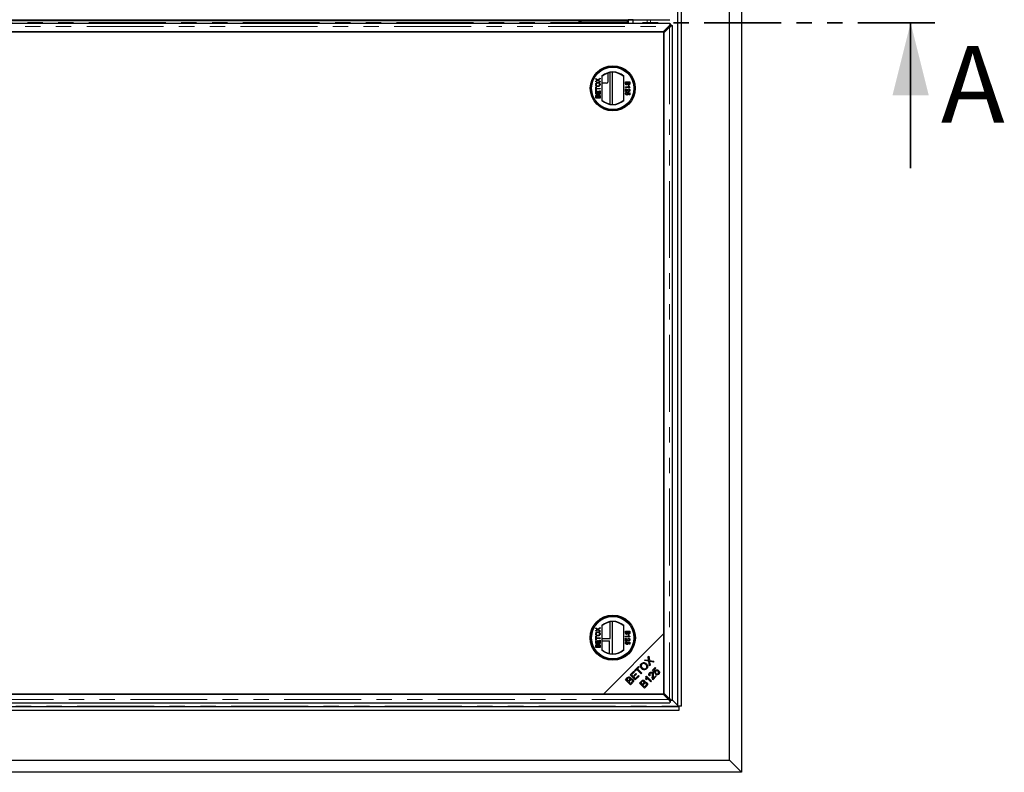
# Model space of a CAD drawing. Units: millimetres. Extents: x 492 to 4310, y -1560 to 3791.
# Drawn here: x 1358 to 2172, y 857 to 1478 of the extents above; entities that cross this region are included whole.
import ezdxf

# ---------------------------------------------------------------- set-up
doc = ezdxf.new("R2010")
doc.units = ezdxf.units.MM
doc.header["$LTSCALE"] = 10
doc.linetypes.add('PHANTOM', pattern=[12.7, 6.35, -1.27, 1.27, -1.27, 1.27, -1.27])
doc.styles.add('SLDTEXTSTYLE0', font='TXT', dxfattribs={"width": 0.75})

msp = doc.modelspace()

# ---------------------------------------------------------------- linework, layer by layer
at = {"color": 7, "linetype": 'Continuous', "lineweight": 25}
for p, q in [((1954.53, 2094.9), (1954.53, 856.9)), ((1944.53, 866.9), (1944.53, 2084.9)), ((1902.03, 911.4), (1902.03, 2040.4)), ((1905.03, 911.4), (1905.03, 2040.4)), ((777.66, 1478.41), (1895.41, 1478.41)), ((1895.41, 1475.4), (777.66, 1475.4)), ((1820.03, 1477.4), (853.03, 1477.4)), ((1431.43, 1477.5), (1431.43, 1477.4)), ((1441.63, 1477.5), (1431.43, 1477.5)), ((1441.63, 1477.4), (1441.63, 1477.5)), ((1541.63, 1477.5), (1531.43, 1477.5)), ((1531.43, 1477.5), (1531.43, 1477.4)), ((1541.63, 1477.4), (1541.63, 1477.5)), ((1641.63, 1477.5), (1631.43, 1477.5)), ((1631.43, 1477.5), (1631.43, 1477.4)), ((1641.63, 1477.4), (1641.63, 1477.5)), ((1741.63, 1477.5), (1731.43, 1477.5)), ((1731.43, 1477.5), (1731.43, 1477.4)), ((1736.53, 1477.4), (1736.53, 1477.5)), ((1741.63, 1477.4), (1741.63, 1477.5)), ((1821.03, 1477.4), (1820.03, 1477.4)), ((1821.03, 1477.4), (1821.03, 1475.4)), ((1822.03, 1477.4), (1821.03, 1477.4)), ((1822.03, 1477.4), (1860.03, 1477.4)), ((1860.03, 1477.5), (1825.03, 1477.5)), ((1825.03, 1477.5), (1825.03, 1477.4)), ((1836.53, 1477.4), (1836.53, 1477.5)), ((1846.03, 1477.5), (1846.03, 1477.4)), ((1861.03, 1477.4), (1860.03, 1477.4)), ((1864.91, 1477.9), (1860.83, 1477.9)), ((1864.91, 1478.4), (1861.03, 1478.4)), ((1861.03, 1477.4), (1861.03, 1475.4)), ((1864.91, 1475.4), (1864.91, 1478.41)), ((1889.71, 1468.3), (1894.31, 1472.9)), ((1895.03, 1472.18), (1890.43, 1467.58)), ((1896.89, 1473.65), (1895.77, 1473.65)), ((1895.78, 1474.76), (1895.78, 1473.65)), ((1897.53, 916.53), (1897.53, 1473.28)), ((783.36, 1468.3), (1889.71, 1468.3)), ((1890.43, 1468.3), (832.64, 1468.3)), ((1890.43, 971.51), (1890.43, 1468.3)), ((1890.43, 1467.58), (1890.43, 922.23)), ((1839.19, 1431.81), (1839.19, 1411.69)), ((1844.03, 1434.33), (1844.03, 1426.9)), ((1846.03, 1408.68), (1846.03, 1434.83)), ((1847.91, 1408.5), (1847.91, 1435)), ((1857.19, 1411.69), (1857.19, 1431.81)), ((1834.09, 1429.34), (1834.09, 1429.96)), ((1834.09, 1429.96), (1835.76, 1428.81)), ((1835, 1428.71), (1834.09, 1429.34)), ((1834.09, 1427.66), (1835, 1428.29)), ((1835.75, 1428.2), (1834.09, 1427.05)), ((1834.09, 1427.05), (1834.09, 1427.66)), ((1837.69, 1426.87), (1835.75, 1428.2)), ((1835.76, 1428.81), (1837.69, 1430.14)), ((1837.69, 1429.53), (1836.42, 1428.65)), ((1836.45, 1428.34), (1837.69, 1427.49)), ((1837.69, 1430.14), (1837.69, 1429.53)), ((1837.69, 1427.49), (1837.69, 1426.87)), ((1843.03, 1425.9), (1839.19, 1425.9)), ((1858.72, 1425.83), (1858.72, 1427.18)), ((1858.72, 1427.18), (1862.31, 1427.18)), ((1858.72, 1422.89), (1861.52, 1422.89)), ((1858.72, 1422.43), (1858.72, 1422.89)), ((1859.13, 1426.67), (1859.13, 1425.82)), ((1860.38, 1426.67), (1859.13, 1426.67)), ((1860.38, 1425.88), (1860.38, 1426.67)), ((1860.79, 1426.67), (1860.79, 1425.93)), ((1861.9, 1426.67), (1860.79, 1426.67)), ((1860.99, 1423.72), (1861.41, 1423.72)), ((1861.9, 1425.99), (1861.9, 1426.67)), ((1862.31, 1427.18), (1862.31, 1425.83)), ((1834.09, 1422.88), (1834.51, 1422.88)), ((1834.09, 1420.07), (1834.09, 1422.88)), ((1834.51, 1420.07), (1834.09, 1420.07)), ((1834.09, 1419.56), (1834.51, 1419.56)), ((1834.09, 1417.03), (1834.09, 1419.56)), ((1837.69, 1417.03), (1834.09, 1417.03)), ((1834.09, 1413.71), (1834.09, 1415.05)), ((1834.51, 1422.88), (1834.51, 1421.73)), ((1834.51, 1421.73), (1837.69, 1421.73)), ((1834.51, 1421.22), (1834.51, 1420.07)), ((1837.69, 1421.22), (1834.51, 1421.22)), ((1834.51, 1419.56), (1834.51, 1417.53)), ((1834.51, 1417.53), (1835.61, 1417.53)), ((1834.51, 1414.9), (1834.51, 1414.21)), ((1835.61, 1417.53), (1835.61, 1419.42)), ((1835.61, 1419.42), (1836.03, 1419.42)), ((1835.61, 1414.21), (1835.61, 1414.96)), ((1836.03, 1419.42), (1836.03, 1417.53)), ((1836.03, 1417.53), (1837.27, 1417.53)), ((1836.03, 1415.01), (1836.03, 1414.21)), ((1837.27, 1419.65), (1837.69, 1419.65)), ((1837.27, 1417.53), (1837.27, 1419.65)), ((1837.27, 1414.21), (1837.27, 1415.06)), ((1837.69, 1421.73), (1837.69, 1421.22)), ((1837.69, 1419.65), (1837.69, 1417.03)), ((1837.69, 1415.06), (1837.69, 1413.71)), ((1862.31, 1422.43), (1858.72, 1422.43)), ((1858.72, 1419.02), (1858.72, 1421.37)), ((1859.18, 1419.02), (1858.72, 1419.02)), ((1859.18, 1420.78), (1859.18, 1419.02)), ((1859.68, 1418.51), (1859.73, 1418.05)), ((1860.38, 1418.01), (1860.42, 1418.47)), ((1860.42, 1418.47), (1862.27, 1418.1)), ((1861.81, 1417.72), (1860.87, 1417.91)), ((1861.25, 1420.87), (1861.3, 1421.33)), ((1861.81, 1416.39), (1861.81, 1417.72)), ((1862.27, 1416.39), (1861.81, 1416.39)), ((1862.27, 1418.1), (1862.27, 1416.39)), ((1862.31, 1422.73), (1862.31, 1422.43)), ((1837.69, 1413.71), (1834.09, 1413.71)), ((1834.51, 1414.21), (1835.61, 1414.21)), ((1836.03, 1414.21), (1837.27, 1414.21)), ((1834.09, 975.64), (1834.09, 976.26)), ((1834.09, 976.26), (1835.76, 975.12)), ((1835.76, 975.12), (1837.69, 976.45)), ((1837.69, 975.84), (1836.42, 974.96)), ((1837.69, 976.45), (1837.69, 975.84)), ((1839.19, 978.12), (1839.19, 958)), ((1846.03, 967.4), (1846.03, 981.13)), ((1847.91, 954.81), (1847.91, 981.31)), ((1857.19, 958), (1857.19, 978.12)), ((1835, 975.02), (1834.09, 975.64)), ((1834.09, 973.97), (1835, 974.6)), ((1835.75, 974.5), (1834.09, 973.36)), ((1834.09, 973.36), (1834.09, 973.97)), ((1834.09, 969.19), (1834.51, 969.19)), ((1834.09, 966.38), (1834.09, 969.19)), ((1834.51, 969.19), (1834.51, 968.04)), ((1834.51, 968.04), (1837.69, 968.04)), ((1837.69, 973.17), (1835.75, 974.5)), ((1836.45, 974.64), (1837.69, 973.79)), ((1837.69, 973.79), (1837.69, 973.17)), ((1837.69, 968.04), (1837.69, 967.53)), ((1840.43, 921.51), (1890.43, 971.51)), ((1858.72, 973.49), (1862.31, 973.49)), ((1858.72, 972.14), (1858.72, 973.49)), ((1858.72, 969.2), (1861.52, 969.2)), ((1858.72, 968.74), (1858.72, 969.2)), ((1862.31, 968.74), (1858.72, 968.74)), ((1858.72, 965.33), (1858.72, 967.68)), ((1859.13, 972.98), (1859.13, 972.13)), ((1860.38, 972.98), (1859.13, 972.98)), ((1860.38, 972.19), (1860.38, 972.98)), ((1860.79, 972.98), (1860.79, 972.24)), ((1861.9, 972.98), (1860.79, 972.98)), ((1860.99, 970.03), (1861.41, 970.03)), ((1861.25, 967.17), (1861.3, 967.63)), ((1861.9, 972.3), (1861.9, 972.98)), ((1862.31, 973.49), (1862.31, 972.14)), ((1862.31, 969.04), (1862.31, 968.74)), ((1890.43, 921.51), (1890.43, 971.51)), ((1834.51, 966.38), (1834.09, 966.38)), ((1834.09, 965.87), (1834.51, 965.87)), ((1834.09, 963.33), (1834.09, 965.87)), ((1837.69, 963.33), (1834.09, 963.33)), ((1834.09, 960.01), (1834.09, 961.36)), ((1837.69, 960.01), (1834.09, 960.01)), ((1837.69, 967.53), (1834.51, 967.53)), ((1834.51, 967.53), (1834.51, 966.38)), ((1834.51, 965.87), (1834.51, 963.84)), ((1834.51, 963.84), (1835.61, 963.84)), ((1834.51, 961.21), (1834.51, 960.52)), ((1834.51, 960.52), (1835.61, 960.52)), ((1835.61, 965.73), (1836.03, 965.73)), ((1835.61, 963.84), (1835.61, 965.73)), ((1835.61, 960.52), (1835.61, 961.26)), ((1836.03, 965.73), (1836.03, 963.84)), ((1836.03, 963.84), (1837.27, 963.84)), ((1836.03, 961.31), (1836.03, 960.52)), ((1836.03, 960.52), (1837.27, 960.52)), ((1837.27, 963.84), (1837.27, 965.96)), ((1837.27, 965.96), (1837.69, 965.96)), ((1837.27, 960.52), (1837.27, 961.37)), ((1837.69, 965.96), (1837.69, 963.33)), ((1837.69, 961.36), (1837.69, 960.01)), ((1839.19, 967.4), (1846.03, 967.4)), ((1839.19, 965.47), (1845.53, 965.47)), ((1845.53, 955.08), (1845.53, 965.47)), ((1859.18, 965.33), (1858.72, 965.33)), ((1859.18, 967.09), (1859.18, 965.33)), ((1859.68, 964.82), (1859.73, 964.36)), ((1860.38, 964.31), (1860.42, 964.78)), ((1860.42, 964.78), (1862.27, 964.41)), ((1861.81, 964.03), (1860.87, 964.21)), ((1861.81, 962.7), (1861.81, 964.03)), ((1862.27, 962.7), (1861.81, 962.7)), ((1862.27, 964.41), (1862.27, 962.7)), ((1877.32, 952.08), (1877.93, 952.68)), ((1877.59, 950.13), (1877.32, 952.08)), ((1877.93, 952.68), (1878.43, 949.24)), ((1866.16, 940.91), (1869.47, 944.23)), ((1869.97, 943.74), (1868.58, 942.35)), ((1869.47, 944.23), (1869.97, 943.74)), ((1874.4, 949.15), (1875.05, 949.81)), ((1877.83, 948.57), (1874.4, 949.15)), ((1875.05, 949.81), (1876.89, 949.5)), ((1878.39, 944.77), (1877.83, 948.57)), ((1879.05, 945.44), (1878.39, 944.77)), ((1878.43, 949.24), (1882.23, 948.61)), ((1878.65, 947.95), (1879.05, 945.44)), ((1881.54, 947.93), (1878.99, 948.37)), ((1881.07, 941.35), (1883.15, 943.43)), ((1882.23, 948.61), (1881.54, 947.93)), ((1883.15, 943.43), (1883.64, 942.94)), ((1862.57, 937.32), (1865.59, 940.35)), ((1866.75, 933.14), (1862.57, 937.32)), ((1866.09, 939.85), (1863.61, 937.38)), ((1863.61, 937.38), (1864.9, 936.1)), ((1864.9, 936.1), (1867.21, 938.41)), ((1867.7, 937.92), (1865.39, 935.61)), ((1865.39, 935.61), (1866.81, 934.18)), ((1865.59, 940.35), (1866.09, 939.85)), ((1866.65, 940.42), (1866.16, 940.91)), ((1868.03, 941.8), (1866.65, 940.42)), ((1869.87, 936.26), (1866.75, 933.14)), ((1866.81, 934.18), (1869.38, 936.75)), ((1867.21, 938.41), (1867.7, 937.92)), ((1871.72, 938.11), (1868.03, 941.8)), ((1868.58, 942.35), (1872.27, 938.66)), ((1869.38, 936.75), (1869.87, 936.26)), ((1872.27, 938.66), (1871.72, 938.11)), ((1875.58, 936.01), (1875.91, 936.34)), ((1876.32, 934.88), (1875.62, 935.58)), ((1875.91, 936.34), (1880.11, 932.13)), ((1879.06, 936.96), (1878.48, 936.49)), ((1882.81, 938.8), (1881.07, 941.35)), ((1884.14, 936.16), (1881.37, 933.4)), ((1881.59, 934.61), (1883.64, 936.66)), ((1883.64, 942.94), (1881.97, 941.27)), ((1881.97, 941.27), (1882.87, 939.92)), ((1883.36, 939.22), (1882.81, 938.8)), ((1883.6, 937.82), (1884.1, 938.41)), ((1883.64, 936.66), (1884.14, 936.16)), ((1858.61, 933.37), (1860.19, 934.94)), ((1862.8, 929.18), (1858.61, 933.37)), ((1860.5, 934.27), (1859.66, 933.43)), ((1859.66, 933.43), (1860.93, 932.17)), ((1860.93, 932.17), (1861.83, 933.07)), ((1862.39, 932.64), (1861.42, 931.67)), ((1861.42, 931.67), (1862.86, 930.23)), ((1864.4, 930.78), (1862.8, 929.18)), ((1862.86, 930.23), (1863.9, 931.28)), ((1870.26, 930.65), (1871.83, 932.22)), ((1874.44, 926.47), (1870.26, 930.65)), ((1872.14, 931.55), (1871.31, 930.71)), ((1871.31, 930.71), (1872.57, 929.45)), ((1872.57, 929.45), (1873.47, 930.35)), ((1874.03, 929.92), (1873.06, 928.96)), ((1873.06, 928.96), (1874.5, 927.52)), ((1876.04, 928.06), (1874.44, 926.47)), ((1874.5, 927.52), (1875.54, 928.56)), ((1875.91, 933.25), (1875.42, 933.75)), ((1879.6, 931.62), (1876.32, 934.9)), ((1880.11, 932.13), (1879.6, 931.62)), ((782.64, 921.51), (1840.43, 921.51)), ((1889.71, 921.51), (783.36, 921.51)), ((1840.43, 921.51), (1890.43, 921.51)), ((1894.31, 916.91), (1889.71, 921.51)), ((1890.43, 922.23), (1895.03, 917.63)), ((770.03, 911.35), (1903.03, 911.35)), ((777.66, 914.41), (1895.41, 914.41)), ((1896.89, 916.16), (1895.77, 916.16)), ((1895.78, 915.05), (1895.78, 916.16)), ((1897.51, 916.52), (1901.72, 912.31)), ((1905.03, 911.4), (1902.03, 911.4)), ((1902.03, 911.35), (1902.03, 911.4)), ((1903.03, 908.35), (1903.03, 911.35)), ((1903.04, 908.39), (1903.04, 911.4)), ((770.03, 908.35), (1903.03, 908.35)), ((1903.03, 908.4), (1903.04, 908.39)), ((1903.03, 908.4), (1903.04, 908.4)), ((1903.03, 908.39), (1903.04, 908.39)), ((728.53, 866.9), (1944.53, 866.9)), ((1954.53, 856.9), (1944.53, 866.9)), ((1954.53, 856.9), (718.53, 856.9))]:
    msp.add_line(p, q, dxfattribs=at)
at = {"color": 1, "linetype": 'PHANTOM', "lineweight": 18}
for p, q in [((1901.75, 912.3), (1901.75, 2039.5)), ((778.76, 1472.9), (1894.31, 1472.9)), ((1820.03, 1477.4), (1820.03, 1475.4)), ((1822.03, 1477.4), (1822.03, 1475.4)), ((1860.03, 1477.4), (1860.03, 1475.4)), ((1876.5, 1475.4), (1876.5, 1478.41)), ((1879.22, 1478.41), (1879.22, 1475.4)), ((1895.03, 1472.18), (1895.03, 917.63)), ((1869.5, 944.21), (1869.5, 943.26)), ((1868.68, 942.44), (1867.69, 942.44)), ((1878.08, 934.17), (1877.05, 934.17)), ((771.03, 911.63), (1902.03, 911.63)), ((1894.31, 916.91), (778.76, 916.91))]:
    msp.add_line(p, q, dxfattribs=at)
at = {"color": 7, "linetype": 'PHANTOM', "lineweight": 35}
msp.add_line((2114.14, 1475.9), (558.86, 1475.9), dxfattribs=at)
at = {"color": 7, "linetype": 'Continuous', "lineweight": 35}
msp.add_line((2094.14, 1355.9), (2094.14, 1475.9), dxfattribs=at)
at = {"color": 7, "linetype": 'Continuous', "lineweight": 25}
for centre, radius in [((1848.19, 1421.75), 18.61), ((1848.19, 1421.75), 18.5), ((1848.19, 1421.75), 17.7), ((1848.19, 1421.75), 17.5), ((1848.19, 968.06), 18.68), ((1848.19, 968.06), 18.5), ((1848.19, 968.06), 17.7), ((1848.19, 968.06), 17.5)]:
    msp.add_circle(centre, radius, dxfattribs=at)
for centre, radius, start, end in [((1860.03, 1478.5), 1, 270, 354.26083), ((1848.19, 1421.75), 13.5, 48.18969, 131.81031), ((1848.19, 1421.75), 13.25, 47.21531, 132.78469), ((1843.03, 1426.9), 1, 270, 0), ((1848.19, 1421.75), 13.25, 227.21531, 312.78469), ((1848.19, 1421.75), 13.5, 228.18969, 311.81031), ((1848.19, 968.06), 13.5, 48.18969, 131.81031), ((1848.19, 968.06), 13.25, 47.21531, 132.78469), ((1848.19, 968.06), 13.25, 227.21531, 312.78469), ((1848.19, 968.06), 13.5, 228.18969, 311.81031)]:
    msp.add_arc(centre, radius, start, end, dxfattribs=at)
msp.add_ellipse((1901.59, 896.57), major_axis=(0, 15.74), ratio=0.466308, start_param=6.261031, end_param=6.265103, dxfattribs=at)
for points in [[(1895.78, 1474.76), (1895.54, 1474.5), (1895.04, 1473.97), (1894.55, 1473.26), (1894.31, 1472.9)], [(1895.78, 1473.65), (1895.54, 1473.54), (1895.04, 1473.33), (1894.55, 1473.04), (1894.31, 1472.9)], [(1895.03, 1472.18), (1895.17, 1472.43), (1895.45, 1472.92), (1895.67, 1473.41), (1895.77, 1473.65)], [(1894.31, 916.91), (1894.55, 916.77), (1895.04, 916.48), (1895.54, 916.27), (1895.78, 916.16)], [(1896.89, 916.16), (1896.63, 916.4), (1896.09, 916.89), (1895.38, 917.38), (1895.03, 917.63)], [(1895.77, 916.16), (1895.67, 916.4), (1895.45, 916.89), (1895.17, 917.38), (1895.03, 917.63)]]:
    msp.add_open_spline(points, degree=3, dxfattribs=at)
for points, knots in [([(1895.03, 1472.18), (1895.38, 1472.43), (1896.09, 1472.92), (1896.63, 1473.41), (1896.89, 1473.65)], [0, 0, 0, 0, 0.5, 1, 1, 1, 1]), ([(1895.41, 1475.38), (1895.44, 1475.38), (1895.52, 1475.37), (1895.64, 1475.16), (1895.74, 1474.9), (1895.78, 1474.76)], [0, 0, 0, 0, 0.272937, 0.6364687, 1, 1, 1, 1]), ([(1896.89, 1473.65), (1897.03, 1473.61), (1897.29, 1473.52), (1897.5, 1473.39), (1897.51, 1473.31), (1897.51, 1473.28)], [0, 0, 0, 0, 0.363532, 0.727063, 1, 1, 1, 1]), ([(1834.05, 1424.91), (1834.08, 1425.18), (1834.14, 1425.7), (1834.65, 1426.29), (1835.27, 1426.57), (1835.69, 1426.6), (1835.89, 1426.61)], [0, 0, 0, 0, 0.279606, 0.558584, 0.779079, 1, 1, 1, 1]), ([(1835.94, 1423.2), (1835.67, 1423.22), (1835.13, 1423.26), (1834.47, 1423.68), (1834.1, 1424.28), (1834.06, 1424.7), (1834.05, 1424.91)], [0, 0, 0, 0, 0.28057, 0.559575, 0.779561, 1, 1, 1, 1]), ([(1835.89, 1426.11), (1835.7, 1426.1), (1835.3, 1426.07), (1834.81, 1425.8), (1834.51, 1425.38), (1834.48, 1425.07), (1834.46, 1424.91)], [0, 0, 0, 0, 0.2807847, 0.5600884, 0.7799568, 1, 1, 1, 1]), ([(1834.46, 1424.91), (1834.47, 1424.78), (1834.49, 1424.51), (1834.7, 1424.15), (1835.15, 1423.75), (1835.61, 1423.73), (1835.94, 1423.71)], [0, 0, 0, 0, 0.187253, 0.374447, 0.561246, 1, 1, 1, 1]), ([(1835.34, 1428.48), (1835.28, 1428.52), (1835.17, 1428.6), (1835.05, 1428.68), (1835, 1428.71)], [0, 0, 0, 0, 0.56, 1, 1, 1, 1]), ([(1835, 1428.29), (1835.06, 1428.33), (1835.15, 1428.39), (1835.26, 1428.46), (1835.32, 1428.47), (1835.34, 1428.48)], [0, 0, 0, 0, 0.561271, 0.781793, 1, 1, 1, 1]), ([(1835.89, 1426.61), (1836.16, 1426.59), (1836.68, 1426.55), (1837.32, 1426.13), (1837.67, 1425.53), (1837.71, 1425.12), (1837.73, 1424.91)], [0, 0, 0, 0, 0.2803516, 0.5594993, 0.7796483, 1, 1, 1, 1]), ([(1837.32, 1424.91), (1837.29, 1425.1), (1837.24, 1425.5), (1836.83, 1425.91), (1836.35, 1426.09), (1836.05, 1426.1), (1835.89, 1426.11)], [0, 0, 0, 0, 0.2791, 0.558192, 0.778806, 1, 1, 1, 1]), ([(1835.94, 1423.71), (1836.13, 1423.72), (1836.52, 1423.75), (1836.99, 1424.04), (1837.28, 1424.45), (1837.3, 1424.76), (1837.32, 1424.91)], [0, 0, 0, 0, 0.280657, 0.559885, 0.779849, 1, 1, 1, 1]), ([(1837.73, 1424.91), (1837.7, 1424.65), (1837.64, 1424.13), (1837.15, 1423.55), (1836.55, 1423.26), (1836.14, 1423.22), (1835.94, 1423.2)], [0, 0, 0, 0, 0.2795823, 0.5587723, 0.7793141, 1, 1, 1, 1]), ([(1836.42, 1428.65), (1836.38, 1428.63), (1836.31, 1428.58), (1836.23, 1428.53), (1836.2, 1428.51)], [0, 0, 0, 0, 0.56, 1, 1, 1, 1]), ([(1836.2, 1428.51), (1836.25, 1428.47), (1836.33, 1428.42), (1836.41, 1428.36), (1836.45, 1428.34)], [0, 0, 0, 0, 0.560002, 1, 1, 1, 1]), ([(1859.75, 1424.51), (1859.63, 1424.52), (1859.39, 1424.54), (1859.07, 1424.72), (1858.74, 1425.13), (1858.73, 1425.54), (1858.72, 1425.83)], [0, 0, 0, 0, 0.1870965, 0.3742649, 0.5607972, 1, 1, 1, 1]), ([(1859.13, 1425.82), (1859.13, 1425.77), (1859.13, 1425.66), (1859.14, 1425.56), (1859.15, 1425.52)], [0, 0, 0, 0, 0.560136, 1, 1, 1, 1]), ([(1859.15, 1425.52), (1859.17, 1425.44), (1859.21, 1425.28), (1859.37, 1425.11), (1859.56, 1425.03), (1859.69, 1425.02), (1859.75, 1425.01)], [0, 0, 0, 0, 0.2802777, 0.5589843, 0.7794002, 1, 1, 1, 1]), ([(1859.75, 1425.01), (1859.86, 1425.03), (1860.01, 1425.04), (1860.18, 1425.16), (1860.37, 1425.4), (1860.37, 1425.67), (1860.38, 1425.88)], [0, 0, 0, 0, 0.249814, 0.375539, 0.501173, 1, 1, 1, 1]), ([(1860.61, 1425.18), (1860.57, 1425.08), (1860.49, 1424.87), (1860.27, 1424.65), (1860.01, 1424.52), (1859.83, 1424.51), (1859.75, 1424.51)], [0, 0, 0, 0, 0.2802, 0.559643, 0.779721, 1, 1, 1, 1]), ([(1861.38, 1424.65), (1861.29, 1424.66), (1861.1, 1424.68), (1860.81, 1424.85), (1860.68, 1425.06), (1860.61, 1425.18)], [0, 0, 0, 0, 0.280344, 0.560845, 1, 1, 1, 1]), ([(1860.79, 1425.93), (1860.79, 1425.85), (1860.79, 1425.71), (1860.82, 1425.56), (1860.83, 1425.5)], [0, 0, 0, 0, 0.560393, 1, 1, 1, 1]), ([(1860.83, 1425.5), (1860.86, 1425.44), (1860.9, 1425.33), (1861.08, 1425.18), (1861.24, 1425.16), (1861.34, 1425.15)], [0, 0, 0, 0, 0.280887, 0.561085, 1, 1, 1, 1]), ([(1861.52, 1422.89), (1861.4, 1423.04), (1861.19, 1423.29), (1861.05, 1423.59), (1860.99, 1423.72)], [0, 0, 0, 0, 0.559705, 1, 1, 1, 1]), ([(1861.34, 1425.15), (1861.43, 1425.16), (1861.58, 1425.18), (1861.75, 1425.29), (1861.92, 1425.53), (1861.91, 1425.79), (1861.9, 1425.99)], [0, 0, 0, 0, 0.249556, 0.375051, 0.500263, 1, 1, 1, 1]), ([(1862.31, 1425.83), (1862.31, 1425.67), (1862.3, 1425.36), (1862.1, 1424.94), (1861.75, 1424.7), (1861.5, 1424.66), (1861.38, 1424.65)], [0, 0, 0, 0, 0.281148, 0.55999, 0.780101, 1, 1, 1, 1]), ([(1861.41, 1423.72), (1861.54, 1423.5), (1861.77, 1423.1), (1862.15, 1422.84), (1862.31, 1422.73)], [0, 0, 0, 0, 0.560432, 1, 1, 1, 1]), ([(1834.09, 1415.05), (1834.1, 1415.21), (1834.11, 1415.53), (1834.3, 1415.95), (1834.65, 1416.19), (1834.9, 1416.23), (1835.02, 1416.24)], [0, 0, 0, 0, 0.281148, 0.55999, 0.780101, 1, 1, 1, 1]), ([(1835.07, 1415.74), (1834.97, 1415.72), (1834.82, 1415.71), (1834.66, 1415.6), (1834.49, 1415.35), (1834.5, 1415.1), (1834.51, 1414.9)], [0, 0, 0, 0, 0.249556, 0.375051, 0.500263, 1, 1, 1, 1]), ([(1835.02, 1416.24), (1835.12, 1416.23), (1835.3, 1416.21), (1835.6, 1416.04), (1835.72, 1415.83), (1835.8, 1415.7)], [0, 0, 0, 0, 0.280344, 0.560845, 1, 1, 1, 1]), ([(1835.57, 1415.39), (1835.55, 1415.44), (1835.5, 1415.56), (1835.33, 1415.71), (1835.17, 1415.73), (1835.07, 1415.74)], [0, 0, 0, 0, 0.280887, 0.561085, 1, 1, 1, 1]), ([(1835.61, 1414.96), (1835.61, 1415.04), (1835.61, 1415.18), (1835.58, 1415.32), (1835.57, 1415.39)], [0, 0, 0, 0, 0.560393, 1, 1, 1, 1]), ([(1835.8, 1415.7), (1835.83, 1415.81), (1835.91, 1416.02), (1836.14, 1416.24), (1836.4, 1416.36), (1836.57, 1416.37), (1836.66, 1416.38)], [0, 0, 0, 0, 0.2802, 0.559643, 0.779721, 1, 1, 1, 1]), ([(1836.65, 1415.87), (1836.55, 1415.86), (1836.39, 1415.85), (1836.22, 1415.73), (1836.03, 1415.48), (1836.03, 1415.22), (1836.03, 1415.01)], [0, 0, 0, 0, 0.249814, 0.375539, 0.501173, 1, 1, 1, 1]), ([(1837.25, 1415.37), (1837.24, 1415.45), (1837.2, 1415.61), (1837.03, 1415.78), (1836.84, 1415.86), (1836.71, 1415.87), (1836.65, 1415.87)], [0, 0, 0, 0, 0.280278, 0.558984, 0.7794, 1, 1, 1, 1]), ([(1836.66, 1416.38), (1836.78, 1416.37), (1837.01, 1416.35), (1837.33, 1416.17), (1837.66, 1415.75), (1837.68, 1415.34), (1837.69, 1415.06)], [0, 0, 0, 0, 0.187097, 0.374265, 0.560797, 1, 1, 1, 1]), ([(1837.27, 1415.06), (1837.27, 1415.12), (1837.27, 1415.23), (1837.26, 1415.33), (1837.25, 1415.37)], [0, 0, 0, 0, 0.560136, 1, 1, 1, 1]), ([(1858.67, 1417.4), (1858.68, 1417.55), (1858.71, 1417.87), (1858.97, 1418.24), (1859.32, 1418.46), (1859.56, 1418.49), (1859.68, 1418.51)], [0, 0, 0, 0, 0.28005, 0.559264, 0.779421, 1, 1, 1, 1]), ([(1859.11, 1416.48), (1858.96, 1416.63), (1858.71, 1416.88), (1858.68, 1417.24), (1858.67, 1417.4)], [0, 0, 0, 0, 0.558446, 1, 1, 1, 1]), ([(1858.72, 1421.37), (1858.78, 1421.37), (1858.89, 1421.37), (1858.99, 1421.34), (1859.04, 1421.32)], [0, 0, 0, 0, 0.559966, 1, 1, 1, 1]), ([(1859.04, 1421.32), (1859.26, 1421.21), (1859.66, 1421), (1859.94, 1420.65), (1860.06, 1420.5)], [0, 0, 0, 0, 0.558368, 1, 1, 1, 1]), ([(1859.73, 1418.05), (1859.64, 1418.03), (1859.45, 1418), (1859.22, 1417.84), (1859.1, 1417.62), (1859.09, 1417.47), (1859.09, 1417.39)], [0, 0, 0, 0, 0.280714, 0.559926, 0.779622, 1, 1, 1, 1]), ([(1859.09, 1417.39), (1859.1, 1417.28), (1859.12, 1417.04), (1859.37, 1416.8), (1859.65, 1416.69), (1859.83, 1416.68), (1859.92, 1416.67)], [0, 0, 0, 0, 0.279515, 0.558288, 0.778902, 1, 1, 1, 1]), ([(1859.95, 1416.21), (1859.78, 1416.22), (1859.47, 1416.24), (1859.22, 1416.41), (1859.11, 1416.48)], [0, 0, 0, 0, 0.559726, 1, 1, 1, 1]), ([(1859.84, 1420.07), (1859.77, 1420.15), (1859.66, 1420.29), (1859.49, 1420.49), (1859.35, 1420.65), (1859.24, 1420.74), (1859.18, 1420.78)], [0, 0, 0, 0, 0.340043, 0.560064, 0.780067, 1, 1, 1, 1]), ([(1861.32, 1419.07), (1861.15, 1419.09), (1860.8, 1419.14), (1860.31, 1419.53), (1860.02, 1419.86), (1859.84, 1420.07)], [0, 0, 0, 0, 0.278756, 0.558831, 1, 1, 1, 1]), ([(1859.92, 1416.67), (1860.04, 1416.68), (1860.26, 1416.69), (1860.54, 1416.86), (1860.68, 1417.13), (1860.69, 1417.3), (1860.7, 1417.39)], [0, 0, 0, 0, 0.280653, 0.559595, 0.77929, 1, 1, 1, 1]), ([(1861.11, 1417.26), (1861.09, 1417.1), (1861.05, 1416.77), (1860.72, 1416.42), (1860.34, 1416.23), (1860.08, 1416.22), (1859.95, 1416.21)], [0, 0, 0, 0, 0.279174, 0.558743, 0.779157, 1, 1, 1, 1]), ([(1860.06, 1420.5), (1860.26, 1420.27), (1860.53, 1419.95), (1860.96, 1419.59), (1861.2, 1419.55), (1861.32, 1419.53)], [0, 0, 0, 0, 0.561302, 0.781371, 1, 1, 1, 1]), ([(1860.7, 1417.39), (1860.7, 1417.46), (1860.69, 1417.6), (1860.6, 1417.83), (1860.46, 1417.94), (1860.38, 1418.01)], [0, 0, 0, 0, 0.28088, 0.56114, 1, 1, 1, 1]), ([(1860.87, 1417.91), (1860.95, 1417.8), (1861.08, 1417.6), (1861.1, 1417.37), (1861.11, 1417.26)], [0, 0, 0, 0, 0.559939, 1, 1, 1, 1]), ([(1861.9, 1420.18), (1861.89, 1420.28), (1861.88, 1420.48), (1861.71, 1420.72), (1861.49, 1420.85), (1861.33, 1420.86), (1861.25, 1420.87)], [0, 0, 0, 0, 0.280431, 0.55946, 0.779357, 1, 1, 1, 1]), ([(1861.3, 1421.33), (1861.46, 1421.3), (1861.78, 1421.25), (1862.13, 1420.94), (1862.29, 1420.55), (1862.31, 1420.3), (1862.31, 1420.17)], [0, 0, 0, 0, 0.280256, 0.558866, 0.779117, 1, 1, 1, 1]), ([(1861.32, 1419.53), (1861.41, 1419.54), (1861.59, 1419.57), (1861.78, 1419.75), (1861.88, 1419.97), (1861.89, 1420.11), (1861.9, 1420.18)], [0, 0, 0, 0, 0.2790686, 0.5585904, 0.779053, 1, 1, 1, 1]), ([(1862.31, 1420.17), (1862.3, 1420.02), (1862.28, 1419.7), (1862.03, 1419.33), (1861.69, 1419.1), (1861.44, 1419.08), (1861.32, 1419.07)], [0, 0, 0, 0, 0.280492, 0.559664, 0.779767, 1, 1, 1, 1]), ([(1834.05, 971.22), (1834.08, 971.48), (1834.14, 972.01), (1834.65, 972.59), (1835.27, 972.88), (1835.69, 972.91), (1835.89, 972.92)], [0, 0, 0, 0, 0.2796063, 0.5585839, 0.7790787, 1, 1, 1, 1]), ([(1835.94, 969.51), (1835.67, 969.53), (1835.13, 969.56), (1834.47, 969.98), (1834.1, 970.58), (1834.06, 971.01), (1834.05, 971.22)], [0, 0, 0, 0, 0.28057, 0.559575, 0.779561, 1, 1, 1, 1]), ([(1835.89, 972.41), (1835.7, 972.4), (1835.3, 972.38), (1834.81, 972.11), (1834.51, 971.68), (1834.48, 971.38), (1834.46, 971.22)], [0, 0, 0, 0, 0.280785, 0.560088, 0.779957, 1, 1, 1, 1]), ([(1834.46, 971.22), (1834.47, 971.09), (1834.49, 970.82), (1834.7, 970.46), (1835.15, 970.06), (1835.61, 970.03), (1835.94, 970.02)], [0, 0, 0, 0, 0.187253, 0.374447, 0.561246, 1, 1, 1, 1]), ([(1835.34, 974.78), (1835.28, 974.83), (1835.17, 974.91), (1835.05, 974.98), (1835, 975.02)], [0, 0, 0, 0, 0.56, 1, 1, 1, 1]), ([(1835, 974.6), (1835.06, 974.64), (1835.15, 974.69), (1835.26, 974.76), (1835.32, 974.78), (1835.34, 974.78)], [0, 0, 0, 0, 0.561271, 0.781793, 1, 1, 1, 1]), ([(1835.89, 972.92), (1836.16, 972.9), (1836.68, 972.85), (1837.32, 972.44), (1837.67, 971.84), (1837.71, 971.42), (1837.73, 971.22)], [0, 0, 0, 0, 0.280352, 0.559499, 0.779648, 1, 1, 1, 1]), ([(1837.32, 971.21), (1837.29, 971.41), (1837.24, 971.81), (1836.83, 972.21), (1836.35, 972.39), (1836.05, 972.41), (1835.89, 972.41)], [0, 0, 0, 0, 0.2791, 0.558192, 0.778806, 1, 1, 1, 1]), ([(1837.73, 971.22), (1837.7, 970.96), (1837.64, 970.44), (1837.15, 969.86), (1836.55, 969.56), (1836.14, 969.53), (1835.94, 969.51)], [0, 0, 0, 0, 0.2795823, 0.5587723, 0.7793141, 1, 1, 1, 1]), ([(1835.94, 970.02), (1836.13, 970.03), (1836.52, 970.05), (1836.99, 970.34), (1837.28, 970.76), (1837.3, 971.06), (1837.32, 971.21)], [0, 0, 0, 0, 0.280657, 0.559885, 0.779849, 1, 1, 1, 1]), ([(1836.42, 974.96), (1836.38, 974.93), (1836.31, 974.88), (1836.23, 974.83), (1836.2, 974.81)], [0, 0, 0, 0, 0.56, 1, 1, 1, 1]), ([(1836.2, 974.81), (1836.25, 974.78), (1836.33, 974.72), (1836.41, 974.67), (1836.45, 974.64)], [0, 0, 0, 0, 0.560002, 1, 1, 1, 1]), ([(1859.75, 970.81), (1859.63, 970.83), (1859.39, 970.85), (1859.07, 971.02), (1858.74, 971.44), (1858.73, 971.85), (1858.72, 972.14)], [0, 0, 0, 0, 0.1870965, 0.3742649, 0.5607972, 1, 1, 1, 1]), ([(1858.72, 967.68), (1858.78, 967.68), (1858.89, 967.68), (1858.99, 967.65), (1859.04, 967.63)], [0, 0, 0, 0, 0.559966, 1, 1, 1, 1]), ([(1859.04, 967.63), (1859.26, 967.52), (1859.66, 967.31), (1859.94, 966.96), (1860.06, 966.8)], [0, 0, 0, 0, 0.558368, 1, 1, 1, 1]), ([(1859.13, 972.13), (1859.13, 972.07), (1859.13, 971.97), (1859.14, 971.87), (1859.15, 971.82)], [0, 0, 0, 0, 0.560136, 1, 1, 1, 1]), ([(1859.15, 971.82), (1859.17, 971.74), (1859.21, 971.59), (1859.37, 971.42), (1859.56, 971.33), (1859.69, 971.33), (1859.75, 971.32)], [0, 0, 0, 0, 0.280278, 0.558984, 0.7794, 1, 1, 1, 1]), ([(1859.75, 971.32), (1859.86, 971.33), (1860.01, 971.35), (1860.18, 971.47), (1860.37, 971.71), (1860.37, 971.98), (1860.38, 972.19)], [0, 0, 0, 0, 0.249814, 0.375539, 0.501173, 1, 1, 1, 1]), ([(1860.61, 971.49), (1860.57, 971.39), (1860.49, 971.18), (1860.27, 970.96), (1860.01, 970.83), (1859.83, 970.82), (1859.75, 970.81)], [0, 0, 0, 0, 0.2802, 0.559643, 0.779721, 1, 1, 1, 1]), ([(1861.38, 970.95), (1861.29, 970.96), (1861.1, 970.98), (1860.81, 971.16), (1860.68, 971.37), (1860.61, 971.49)], [0, 0, 0, 0, 0.280344, 0.560845, 1, 1, 1, 1]), ([(1860.79, 972.24), (1860.79, 972.16), (1860.79, 972.01), (1860.82, 971.87), (1860.83, 971.81)], [0, 0, 0, 0, 0.560393, 1, 1, 1, 1]), ([(1860.83, 971.81), (1860.86, 971.75), (1860.9, 971.64), (1861.08, 971.49), (1861.24, 971.47), (1861.34, 971.46)], [0, 0, 0, 0, 0.280887, 0.561085, 1, 1, 1, 1]), ([(1861.52, 969.2), (1861.4, 969.34), (1861.19, 969.6), (1861.05, 969.9), (1860.99, 970.03)], [0, 0, 0, 0, 0.559705, 1, 1, 1, 1]), ([(1861.3, 967.63), (1861.46, 967.61), (1861.78, 967.55), (1862.13, 967.25), (1862.29, 966.86), (1862.31, 966.61), (1862.31, 966.48)], [0, 0, 0, 0, 0.280256, 0.558866, 0.779117, 1, 1, 1, 1]), ([(1861.34, 971.46), (1861.43, 971.47), (1861.58, 971.49), (1861.75, 971.6), (1861.92, 971.84), (1861.91, 972.09), (1861.9, 972.3)], [0, 0, 0, 0, 0.249556, 0.375051, 0.500263, 1, 1, 1, 1]), ([(1862.31, 972.14), (1862.31, 971.98), (1862.3, 971.66), (1862.1, 971.25), (1861.75, 971), (1861.5, 970.97), (1861.38, 970.95)], [0, 0, 0, 0, 0.281148, 0.55999, 0.780101, 1, 1, 1, 1]), ([(1861.41, 970.03), (1861.54, 969.81), (1861.77, 969.41), (1862.15, 969.15), (1862.31, 969.04)], [0, 0, 0, 0, 0.5604323, 1, 1, 1, 1]), ([(1834.09, 961.36), (1834.1, 961.52), (1834.11, 961.84), (1834.3, 962.25), (1834.65, 962.5), (1834.9, 962.53), (1835.02, 962.55)], [0, 0, 0, 0, 0.281148, 0.55999, 0.780101, 1, 1, 1, 1]), ([(1835.07, 962.04), (1834.97, 962.03), (1834.82, 962.02), (1834.66, 961.91), (1834.49, 961.66), (1834.5, 961.41), (1834.51, 961.21)], [0, 0, 0, 0, 0.249556, 0.375051, 0.500263, 1, 1, 1, 1]), ([(1835.02, 962.55), (1835.12, 962.54), (1835.3, 962.52), (1835.6, 962.35), (1835.72, 962.14), (1835.8, 962.01)], [0, 0, 0, 0, 0.280344, 0.560845, 1, 1, 1, 1]), ([(1835.57, 961.69), (1835.55, 961.75), (1835.5, 961.87), (1835.33, 962.02), (1835.17, 962.03), (1835.07, 962.04)], [0, 0, 0, 0, 0.280887, 0.561085, 1, 1, 1, 1]), ([(1835.61, 961.26), (1835.61, 961.34), (1835.61, 961.49), (1835.58, 961.63), (1835.57, 961.69)], [0, 0, 0, 0, 0.560393, 1, 1, 1, 1]), ([(1835.8, 962.01), (1835.83, 962.11), (1835.91, 962.32), (1836.14, 962.55), (1836.4, 962.67), (1836.57, 962.68), (1836.66, 962.69)], [0, 0, 0, 0, 0.2801998, 0.5596435, 0.7797214, 1, 1, 1, 1]), ([(1836.65, 962.18), (1836.55, 962.17), (1836.39, 962.15), (1836.22, 962.04), (1836.03, 961.79), (1836.03, 961.53), (1836.03, 961.31)], [0, 0, 0, 0, 0.249814, 0.375539, 0.501173, 1, 1, 1, 1]), ([(1837.25, 961.68), (1837.24, 961.76), (1837.2, 961.92), (1837.03, 962.08), (1836.84, 962.17), (1836.71, 962.18), (1836.65, 962.18)], [0, 0, 0, 0, 0.2802777, 0.5589843, 0.7794002, 1, 1, 1, 1]), ([(1836.66, 962.69), (1836.78, 962.68), (1837.01, 962.65), (1837.33, 962.48), (1837.66, 962.06), (1837.68, 961.65), (1837.69, 961.36)], [0, 0, 0, 0, 0.187097, 0.374265, 0.560797, 1, 1, 1, 1]), ([(1837.27, 961.37), (1837.27, 961.43), (1837.27, 961.53), (1837.26, 961.63), (1837.25, 961.68)], [0, 0, 0, 0, 0.560136, 1, 1, 1, 1]), ([(1858.67, 963.7), (1858.68, 963.86), (1858.71, 964.18), (1858.97, 964.54), (1859.32, 964.76), (1859.56, 964.8), (1859.68, 964.82)], [0, 0, 0, 0, 0.28005, 0.559264, 0.779421, 1, 1, 1, 1]), ([(1859.11, 962.79), (1858.96, 962.93), (1858.71, 963.19), (1858.68, 963.55), (1858.67, 963.7)], [0, 0, 0, 0, 0.558446, 1, 1, 1, 1]), ([(1859.73, 964.36), (1859.64, 964.34), (1859.45, 964.3), (1859.22, 964.15), (1859.1, 963.93), (1859.09, 963.78), (1859.09, 963.7)], [0, 0, 0, 0, 0.280714, 0.559926, 0.779622, 1, 1, 1, 1]), ([(1859.09, 963.7), (1859.1, 963.58), (1859.12, 963.35), (1859.37, 963.1), (1859.65, 962.99), (1859.83, 962.98), (1859.92, 962.98)], [0, 0, 0, 0, 0.2795154, 0.5582879, 0.7789024, 1, 1, 1, 1]), ([(1859.95, 962.52), (1859.78, 962.53), (1859.47, 962.55), (1859.22, 962.72), (1859.11, 962.79)], [0, 0, 0, 0, 0.559726, 1, 1, 1, 1]), ([(1859.84, 966.37), (1859.77, 966.46), (1859.66, 966.6), (1859.49, 966.79), (1859.35, 966.96), (1859.24, 967.04), (1859.18, 967.09)], [0, 0, 0, 0, 0.340043, 0.560064, 0.780067, 1, 1, 1, 1]), ([(1861.32, 965.37), (1861.15, 965.4), (1860.8, 965.45), (1860.31, 965.84), (1860.02, 966.17), (1859.84, 966.37)], [0, 0, 0, 0, 0.278756, 0.558831, 1, 1, 1, 1]), ([(1859.92, 962.98), (1860.04, 962.99), (1860.26, 963), (1860.54, 963.17), (1860.68, 963.43), (1860.69, 963.61), (1860.7, 963.7)], [0, 0, 0, 0, 0.280653, 0.559595, 0.77929, 1, 1, 1, 1]), ([(1861.11, 963.57), (1861.09, 963.41), (1861.05, 963.08), (1860.72, 962.73), (1860.34, 962.54), (1860.08, 962.53), (1859.95, 962.52)], [0, 0, 0, 0, 0.2791745, 0.5587432, 0.7791568, 1, 1, 1, 1]), ([(1860.06, 966.8), (1860.26, 966.57), (1860.53, 966.25), (1860.96, 965.9), (1861.2, 965.86), (1861.32, 965.84)], [0, 0, 0, 0, 0.561302, 0.781371, 1, 1, 1, 1]), ([(1860.7, 963.7), (1860.7, 963.77), (1860.69, 963.9), (1860.6, 964.13), (1860.46, 964.25), (1860.38, 964.31)], [0, 0, 0, 0, 0.28088, 0.56114, 1, 1, 1, 1]), ([(1860.87, 964.21), (1860.95, 964.1), (1861.08, 963.91), (1861.1, 963.68), (1861.11, 963.57)], [0, 0, 0, 0, 0.5599388, 1, 1, 1, 1]), ([(1861.9, 966.49), (1861.89, 966.59), (1861.88, 966.79), (1861.71, 967.03), (1861.49, 967.16), (1861.33, 967.17), (1861.25, 967.17)], [0, 0, 0, 0, 0.280431, 0.55946, 0.779357, 1, 1, 1, 1]), ([(1861.32, 965.84), (1861.41, 965.85), (1861.59, 965.87), (1861.78, 966.06), (1861.88, 966.27), (1861.89, 966.42), (1861.9, 966.49)], [0, 0, 0, 0, 0.279069, 0.55859, 0.779053, 1, 1, 1, 1]), ([(1862.31, 966.48), (1862.3, 966.32), (1862.28, 966.01), (1862.03, 965.64), (1861.69, 965.41), (1861.44, 965.39), (1861.32, 965.37)], [0, 0, 0, 0, 0.280492, 0.559664, 0.779767, 1, 1, 1, 1]), ([(1868.94, 943.7), (1869.01, 943.65), (1869.17, 943.54), (1869.37, 943.37), (1869.45, 943.24), (1869.5, 943.18)], [0, 0, 0, 0, 0.255632, 0.627816, 1, 1, 1, 1]), ([(1872.04, 942.5), (1871.74, 942.84), (1871.15, 943.51), (1870.88, 944.77), (1871.14, 945.92), (1871.59, 946.46), (1871.82, 946.73)], [0, 0, 0, 0, 0.280591, 0.559598, 0.779576, 1, 1, 1, 1]), ([(1872.3, 946.25), (1872.09, 945.98), (1871.68, 945.44), (1871.66, 944.43), (1872.07, 943.65), (1872.44, 943.26), (1872.62, 943.06)], [0, 0, 0, 0, 0.2792646, 0.5578905, 0.7785946, 1, 1, 1, 1]), ([(1871.82, 946.73), (1872.17, 947), (1872.86, 947.55), (1874.14, 947.63), (1875.21, 947.23), (1875.73, 946.78), (1875.99, 946.55)], [0, 0, 0, 0, 0.279601, 0.558604, 0.779099, 1, 1, 1, 1]), ([(1875.42, 945.98), (1875.17, 946.2), (1874.68, 946.64), (1873.77, 946.9), (1872.91, 946.74), (1872.5, 946.42), (1872.3, 946.25)], [0, 0, 0, 0, 0.280791, 0.560039, 0.779927, 1, 1, 1, 1]), ([(1875.67, 942.86), (1875.88, 943.13), (1876.29, 943.65), (1876.29, 944.63), (1875.94, 945.41), (1875.59, 945.79), (1875.42, 945.98)], [0, 0, 0, 0, 0.2791561, 0.5582162, 0.778801, 1, 1, 1, 1]), ([(1875.99, 946.55), (1876.28, 946.22), (1876.84, 945.54), (1877.1, 944.3), (1876.81, 943.19), (1876.37, 942.66), (1876.15, 942.39)], [0, 0, 0, 0, 0.280355, 0.559523, 0.779635, 1, 1, 1, 1]), ([(1876.89, 949.5), (1877.05, 949.47), (1877.33, 949.42), (1877.61, 949.35), (1877.74, 949.32)], [0, 0, 0, 0, 0.5600256, 1, 1, 1, 1]), ([(1877.74, 949.32), (1877.71, 949.47), (1877.65, 949.74), (1877.61, 950.01), (1877.59, 950.13)], [0, 0, 0, 0, 0.5599658, 1, 1, 1, 1]), ([(1878.53, 948.46), (1878.55, 948.37), (1878.6, 948.2), (1878.63, 948.02), (1878.65, 947.95)], [0, 0, 0, 0, 0.560005, 1, 1, 1, 1]), ([(1878.99, 948.37), (1878.91, 948.38), (1878.75, 948.41), (1878.6, 948.45), (1878.53, 948.46)], [0, 0, 0, 0, 0.55999, 1, 1, 1, 1]), ([(1860.19, 934.94), (1860.38, 935.12), (1860.76, 935.48), (1861.46, 935.74), (1862.15, 935.63), (1862.48, 935.38), (1862.64, 935.26)], [0, 0, 0, 0, 0.281145, 0.560144, 0.780179, 1, 1, 1, 1]), ([(1862.64, 935.26), (1862.74, 935.14), (1862.92, 934.91), (1863.08, 934.39), (1863, 934.01), (1862.95, 933.78)], [0, 0, 0, 0, 0.2804829, 0.5610755, 1, 1, 1, 1]), ([(1868.76, 942.44), (1868.69, 942.49), (1868.57, 942.57), (1868.39, 942.77), (1868.29, 942.93), (1868.24, 943)], [0, 0, 0, 0, 0.372184, 0.744368, 1, 1, 1, 1]), ([(1876.15, 942.39), (1875.81, 942.12), (1875.13, 941.58), (1873.88, 941.48), (1872.82, 941.85), (1872.3, 942.28), (1872.04, 942.5)], [0, 0, 0, 0, 0.279586, 0.558758, 0.779308, 1, 1, 1, 1]), ([(1872.62, 943.06), (1872.86, 942.85), (1873.35, 942.42), (1874.25, 942.22), (1875.09, 942.38), (1875.48, 942.7), (1875.67, 942.86)], [0, 0, 0, 0, 0.2806247, 0.5597445, 0.7797624, 1, 1, 1, 1]), ([(1875.42, 933.75), (1875.54, 934.16), (1875.76, 934.91), (1875.63, 935.67), (1875.58, 936.01)], [0, 0, 0, 0, 0.560504, 1, 1, 1, 1]), ([(1878.48, 936.49), (1878.32, 936.71), (1878, 937.15), (1877.94, 937.93), (1878.2, 938.58), (1878.48, 938.9), (1878.63, 939.06)], [0, 0, 0, 0, 0.280283, 0.558946, 0.779179, 1, 1, 1, 1]), ([(1878.63, 939.06), (1878.82, 939.23), (1879.22, 939.57), (1879.95, 939.72), (1880.62, 939.59), (1880.93, 939.33), (1881.09, 939.2)], [0, 0, 0, 0, 0.280514, 0.559705, 0.77977, 1, 1, 1, 1]), ([(1879.04, 938.62), (1878.93, 938.48), (1878.7, 938.21), (1878.64, 937.7), (1878.79, 937.27), (1878.97, 937.06), (1879.06, 936.96)], [0, 0, 0, 0, 0.280095, 0.558993, 0.779142, 1, 1, 1, 1]), ([(1880.55, 938.68), (1880.43, 938.78), (1880.17, 938.98), (1879.71, 939), (1879.32, 938.87), (1879.13, 938.7), (1879.04, 938.62)], [0, 0, 0, 0, 0.279214, 0.558808, 0.779163, 1, 1, 1, 1]), ([(1880.9, 936.01), (1880.94, 936.53), (1881.01, 937.24), (1880.9, 938.18), (1880.67, 938.51), (1880.55, 938.68)], [0, 0, 0, 0, 0.561229, 0.781407, 1, 1, 1, 1]), ([(1881.07, 933.81), (1880.97, 934.22), (1880.78, 934.94), (1880.86, 935.69), (1880.9, 936.01)], [0, 0, 0, 0, 0.558344, 1, 1, 1, 1]), ([(1881.09, 939.2), (1881.26, 938.96), (1881.61, 938.48), (1881.69, 937.42), (1881.63, 936.68), (1881.6, 936.22)], [0, 0, 0, 0, 0.278334, 0.558556, 1, 1, 1, 1]), ([(1881.6, 936.22), (1881.58, 936.04), (1881.56, 935.74), (1881.53, 935.32), (1881.52, 934.96), (1881.57, 934.72), (1881.59, 934.61)], [0, 0, 0, 0, 0.340044, 0.560073, 0.780045, 1, 1, 1, 1]), ([(1882.87, 939.92), (1882.93, 940.14), (1883.02, 940.53), (1883.28, 940.84), (1883.4, 940.97)], [0, 0, 0, 0, 0.559851, 1, 1, 1, 1]), ([(1883.72, 940.38), (1883.64, 940.29), (1883.48, 940.11), (1883.32, 939.71), (1883.34, 939.4), (1883.36, 939.22)], [0, 0, 0, 0, 0.280683, 0.561294, 1, 1, 1, 1]), ([(1883.4, 940.97), (1883.62, 941.15), (1884.06, 941.5), (1884.86, 941.56), (1885.56, 941.35), (1885.89, 941.06), (1886.06, 940.92)], [0, 0, 0, 0, 0.279545, 0.559099, 0.779363, 1, 1, 1, 1]), ([(1886.12, 938), (1885.92, 937.83), (1885.52, 937.49), (1884.78, 937.34), (1884.11, 937.47), (1883.77, 937.7), (1883.6, 937.82)], [0, 0, 0, 0, 0.280196, 0.559467, 0.779579, 1, 1, 1, 1]), ([(1885.56, 940.33), (1885.41, 940.46), (1885.11, 940.71), (1884.56, 940.81), (1884.06, 940.68), (1883.83, 940.48), (1883.72, 940.38)], [0, 0, 0, 0, 0.280424, 0.559376, 0.779392, 1, 1, 1, 1]), ([(1884.1, 938.41), (1884.24, 938.32), (1884.51, 938.14), (1884.98, 938.06), (1885.4, 938.17), (1885.6, 938.34), (1885.69, 938.42)], [0, 0, 0, 0, 0.280575, 0.559685, 0.779756, 1, 1, 1, 1]), ([(1885.69, 938.42), (1885.82, 938.58), (1886.06, 938.91), (1886.06, 939.49), (1885.87, 939.98), (1885.66, 940.21), (1885.56, 940.33)], [0, 0, 0, 0, 0.278877, 0.558427, 0.778992, 1, 1, 1, 1]), ([(1886.06, 940.92), (1886.24, 940.7), (1886.57, 940.32), (1886.67, 939.82), (1886.71, 939.61)], [0, 0, 0, 0, 0.559618, 1, 1, 1, 1]), ([(1886.71, 939.61), (1886.7, 939.27), (1886.69, 938.66), (1886.29, 938.2), (1886.12, 938)], [0, 0, 0, 0, 0.5583302, 1, 1, 1, 1]), ([(1862.16, 934.65), (1862.03, 934.75), (1861.84, 934.9), (1861.5, 934.95), (1861.02, 934.83), (1860.73, 934.51), (1860.5, 934.27)], [0, 0, 0, 0, 0.248929, 0.374253, 0.499596, 1, 1, 1, 1]), ([(1861.83, 933.07), (1861.93, 933.17), (1862.11, 933.35), (1862.25, 933.56), (1862.31, 933.65)], [0, 0, 0, 0, 0.560281, 1, 1, 1, 1]), ([(1862.31, 933.65), (1862.35, 933.74), (1862.44, 933.93), (1862.43, 934.31), (1862.26, 934.52), (1862.16, 934.65)], [0, 0, 0, 0, 0.281288, 0.561699, 1, 1, 1, 1]), ([(1864.17, 932.98), (1864.04, 933.09), (1863.83, 933.26), (1863.48, 933.3), (1862.96, 933.21), (1862.64, 932.89), (1862.39, 932.64)], [0, 0, 0, 0, 0.249338, 0.375003, 0.500576, 1, 1, 1, 1]), ([(1862.95, 933.78), (1863.11, 933.86), (1863.45, 934.01), (1863.97, 934.01), (1864.42, 933.84), (1864.64, 933.65), (1864.75, 933.56)], [0, 0, 0, 0, 0.280142, 0.559562, 0.779677, 1, 1, 1, 1]), ([(1863.9, 931.28), (1863.97, 931.35), (1864.1, 931.47), (1864.21, 931.61), (1864.26, 931.67)], [0, 0, 0, 0, 0.560111, 1, 1, 1, 1]), ([(1864.26, 931.67), (1864.33, 931.79), (1864.48, 932.02), (1864.5, 932.41), (1864.38, 932.74), (1864.24, 932.9), (1864.17, 932.98)], [0, 0, 0, 0, 0.280506, 0.559128, 0.779453, 1, 1, 1, 1]), ([(1864.75, 933.56), (1864.87, 933.4), (1865.13, 933.1), (1865.3, 932.51), (1865.19, 931.63), (1864.72, 931.13), (1864.4, 930.78)], [0, 0, 0, 0, 0.1871, 0.374285, 0.560762, 1, 1, 1, 1]), ([(1871.83, 932.22), (1872.02, 932.4), (1872.4, 932.76), (1873.11, 933.02), (1873.79, 932.92), (1874.12, 932.67), (1874.29, 932.54)], [0, 0, 0, 0, 0.2811454, 0.5601442, 0.7801791, 1, 1, 1, 1]), ([(1873.81, 931.93), (1873.67, 932.03), (1873.48, 932.19), (1873.15, 932.23), (1872.66, 932.11), (1872.37, 931.8), (1872.14, 931.55)], [0, 0, 0, 0, 0.248929, 0.374253, 0.499596, 1, 1, 1, 1]), ([(1873.47, 930.35), (1873.57, 930.45), (1873.75, 930.63), (1873.89, 930.84), (1873.95, 930.93)], [0, 0, 0, 0, 0.560281, 1, 1, 1, 1]), ([(1873.95, 930.93), (1874, 931.02), (1874.08, 931.21), (1874.07, 931.59), (1873.91, 931.8), (1873.81, 931.93)], [0, 0, 0, 0, 0.281288, 0.561699, 1, 1, 1, 1]), ([(1875.82, 930.27), (1875.68, 930.38), (1875.47, 930.54), (1875.12, 930.58), (1874.6, 930.49), (1874.28, 930.18), (1874.03, 929.92)], [0, 0, 0, 0, 0.249338, 0.375003, 0.500576, 1, 1, 1, 1]), ([(1874.29, 932.54), (1874.38, 932.43), (1874.57, 932.2), (1874.73, 931.67), (1874.64, 931.3), (1874.59, 931.07)], [0, 0, 0, 0, 0.280483, 0.561075, 1, 1, 1, 1]), ([(1874.59, 931.07), (1874.76, 931.15), (1875.09, 931.3), (1875.61, 931.29), (1876.06, 931.13), (1876.28, 930.94), (1876.39, 930.84)], [0, 0, 0, 0, 0.280142, 0.559562, 0.779677, 1, 1, 1, 1]), ([(1875.54, 928.56), (1875.62, 928.63), (1875.74, 928.75), (1875.85, 928.89), (1875.9, 928.96)], [0, 0, 0, 0, 0.560111, 1, 1, 1, 1]), ([(1875.9, 928.96), (1875.97, 929.07), (1876.12, 929.3), (1876.14, 929.69), (1876.03, 930.03), (1875.89, 930.19), (1875.82, 930.27)], [0, 0, 0, 0, 0.280506, 0.5591283, 0.7794534, 1, 1, 1, 1]), ([(1876.32, 934.9), (1876.28, 934.58), (1876.21, 934.01), (1876, 933.48), (1875.91, 933.25)], [0, 0, 0, 0, 0.559709, 1, 1, 1, 1]), ([(1876.39, 930.84), (1876.52, 930.69), (1876.77, 930.38), (1876.94, 929.8), (1876.83, 928.92), (1876.36, 928.42), (1876.04, 928.06)], [0, 0, 0, 0, 0.1871, 0.3742854, 0.5607622, 1, 1, 1, 1]), ([(1881.37, 933.4), (1881.3, 933.47), (1881.19, 933.59), (1881.11, 933.75), (1881.07, 933.81)], [0, 0, 0, 0, 0.559848, 1, 1, 1, 1]), ([(1894.31, 916.91), (1894.55, 916.55), (1895.04, 915.84), (1895.54, 915.31), (1895.78, 915.05)], [0, 0, 0, 0, 0.5, 1, 1, 1, 1]), ([(1895.78, 915.05), (1895.74, 914.91), (1895.64, 914.65), (1895.52, 914.44), (1895.44, 914.43), (1895.41, 914.43)], [0, 0, 0, 0, 0.363532, 0.727063, 1, 1, 1, 1]), ([(1897.51, 916.53), (1897.51, 916.5), (1897.5, 916.42), (1897.29, 916.29), (1897.03, 916.2), (1896.89, 916.16)], [0, 0, 0, 0, 0.272937, 0.636469, 1, 1, 1, 1]), ([(1902.03, 912.04), (1902.02, 912.11), (1902, 912.21), (1901.89, 912.28), (1901.8, 912.3), (1901.75, 912.3)], [0, 0, 0, 0, 0.481671, 0.738272, 1, 1, 1, 1])]:
    msp.add_open_spline(points, degree=3, knots=knots, dxfattribs=at)
at = {"color": 7, "linetype": 'Continuous', "lineweight": 35}
msp.add_solid([(2094.14, 1475.9), (2079.14, 1415.9), (2109.14, 1415.9)], dxfattribs=at)

# ---------------------------------------------------------------- texts
at = {"color": 7, "linetype": 'Continuous', "insert": (2119.18, 1456.75), "char_height": 63.5, "attachment_point": 1, "style": 'SLDTEXTSTYLE0'}
msp.add_mtext('A', dxfattribs=at)

doc.saveas('drawing.dxf')
